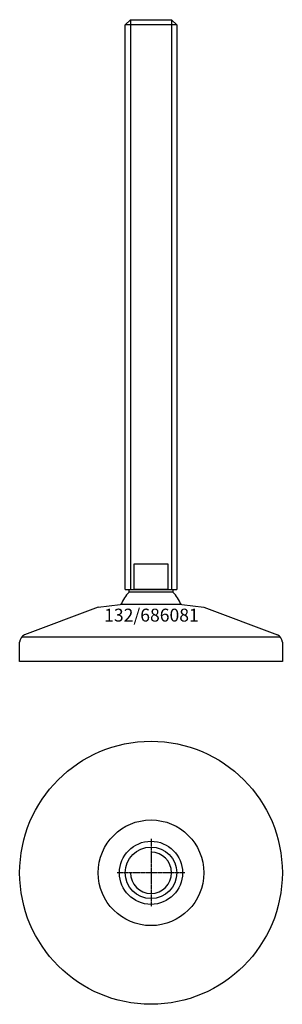
# Model space of a CAD drawing. Extents: x -51 to 51, y -151 to 231.
import ezdxf
from ezdxf.enums import TextEntityAlignment as Align

# ---------------------------------------------------------------- set-up
doc = ezdxf.new("R2010")
doc.units = 0
doc.linetypes.add('DASHDOT', pattern=[1, 0.5, -0.25, 0, -0.25])
doc.layers.get('0').update_dxf_attribs({"linetype": 'CONTINUOUS'})
for name, color, linetype in [('AXIS', 1, 'DASHDOT'), ('MARBETT-FEET', 4, 'CONTINUOUS'), ('TEXT', 5, 'CONTINUOUS')]:
    doc.layers.add(name, color=color, linetype=linetype)
doc.styles.add('DISTINTA', font='romand.shx', dxfattribs={"height": 45})

# ---------------------------------------------------------------- blocks, each defined once
blk = doc.blocks.new('DISBLO')
at = {"layer": 'TEXT', "style": 'DISTINTA'}
blk.add_attdef('TESTO', text='', height=5, dxfattribs=at).set_placement((0.173909, -2.578919), align=Align.CENTER)
blk = doc.blocks.new('686081A')
at = {"layer": 'MARBETT-FEET'}
for p, q in [((-10, 228.821139), (-8, 230.821139)), ((-8, 230.821139), (-8, 9.821139)), ((8, 230.821139), (8, 9.821139)), ((10, 228.821139), (8, 230.821139)), ((10, 228.821139), (-10, 228.821139)), ((-10, 9.821139), (10, 9.821139)), ((-20.500009, 3), (-11.999987, 4)), ((11.999987, 4), (-11.999987, 4)), ((11.999987, 4), (20.500009, 3)), ((-20.500009, 3), (-49.093198, -7.75386)), ((20.500009, 3), (49.093198, -7.75386)), ((-51, -18), (-51, -10.547588)), ((-50.192574, -8.5), (50.192574, -8.5)), ((51, -10.547588), (51, -18)), ((51, -18), (-51, -18))]:
    blk.add_line(p, q, dxfattribs=at)
for points in [[(-8, 230.821139), (8, 230.821139)], [(-10, 9.821139), (-10, 228.821139)], [(10, 228.821139), (10, 9.821139)]]:
    blk.add_lwpolyline(points, dxfattribs=at)
for points in [[(-6.5, 9.821139), (-6.5, 19.821139), (6.5, 19.821139), (6.5, 9.821139)], [(-8.5, 8.821139), (-8.5, 9.821139), (8.5, 9.821139), (8.5, 8.821139)]]:
    blk.add_lwpolyline(points, close=True, dxfattribs=at)
for centre, radius, start, end in [((0, 0), 12.25, 133.93784, 160.941668), ((0, 0), 12.25, 19.058332, 46.06216), ((-48, -10.547588), 3, 111.370622, 180), ((48, -10.547588), 3, 0, 68.629378)]:
    blk.add_arc(centre, radius, start, end, dxfattribs=at)
blk = doc.blocks.new('1BB-M20')
for radius in [12.25, 10]:
    blk.add_circle((0, 0), radius)
blk.add_arc((0, 0), 8, 180, 90)
at = {"layer": 'AXIS', "ltscale": 0.5}
for p, q in [((0, 13.148882), (0, -13.148882)), ((13.15655, 0), (-13.15655, 0))]:
    blk.add_line(p, q, dxfattribs=at)
blk = doc.blocks.new('132B')
for radius in [51, 20.5]:
    blk.add_circle((0, 0), radius)
blk = doc.blocks.new('686081B')
at = {"layer": 'MARBETT-FEET'}
for name in ['132B', '1BB-M20']:
    blk.add_blockref(name, (0, 0), dxfattribs=at)
blk = doc.blocks.new('686081')
blk.add_blockref('DISBLO', (0, 0)).add_auto_attribs({'TESTO': '132/686081'})
at = {"layer": 'MARBETT-FEET'}
for name, p in [('686081A', (0, 0)), ('686081B', (0, -100))]:
    blk.add_blockref(name, p, dxfattribs=at)

msp = doc.modelspace()

# ---------------------------------------------------------------- block references
msp.add_blockref('686081', (0, 0))

doc.saveas('drawing.dxf')
